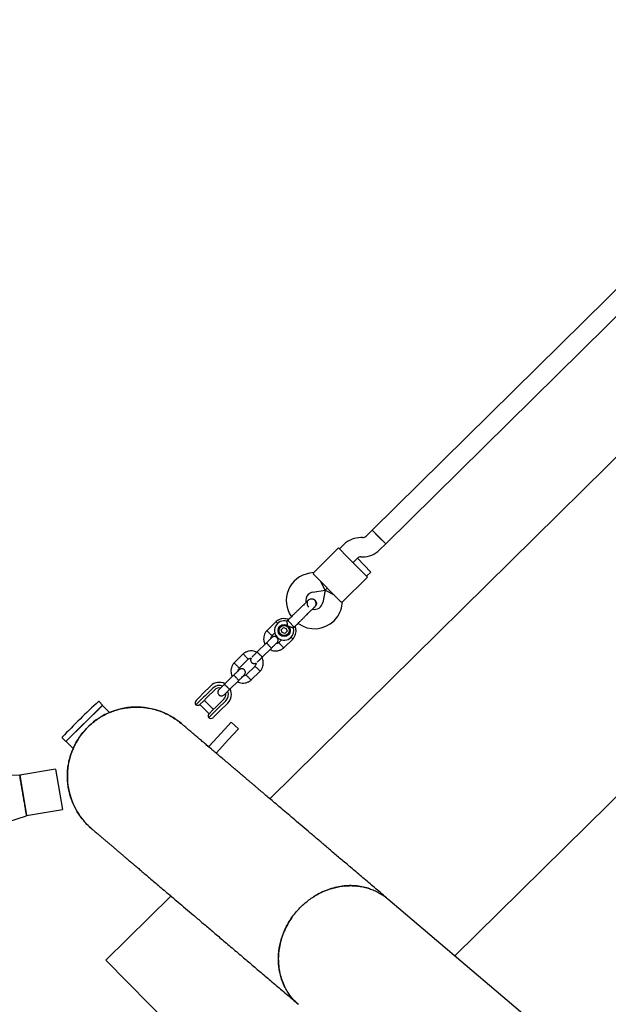
# Model space of a CAD drawing. Units: millimetres. Extents: x -1209 to 21000, y 0 to 11563.
# Drawn here: x 7026 to 7513, y 2659 to 3474 of the extents above; entities that cross this region are included whole.
import ezdxf

# ---------------------------------------------------------------- set-up
doc = ezdxf.new("R2010")
doc.units = ezdxf.units.MM

# ---------------------------------------------------------------- blocks, each defined once
blk = doc.blocks.new('9403 - DWG')
at = {"color": 7, "linetype": 'Continuous', "lineweight": 25}
for p, q in [((20446.24, 37395.84), (19797.64, 36747.25)), ((20189.77, 37278.89), (19880.77, 36969.88)), ((19892.08, 36958.57), (20201.09, 37267.57)), ((19951.44, 36618.2), (20584.9, 37251.66)), ((19880.77, 36969.88), (19875.8, 36964.91)), ((19880.77, 36969.88), (19886.42, 36964.23)), ((19880.77, 36969.88), (19892.08, 36958.57)), ((19872.97, 36963.74), (19871.59, 36963.74)), ((19886.42, 36964.23), (19892.08, 36958.57)), ((19887.11, 36953.6), (19892.08, 36958.57)), ((19853.19, 36955.03), (19832.73, 36934.57)), ((19853.19, 36955.03), (19860.97, 36947.26)), ((19857.45, 36957.88), (19853.9, 36954.33)), ((19860.97, 36947.26), (19869.45, 36938.77)), ((19865.21, 36943.01), (19868.77, 36946.57)), ((19868.75, 36946.55), (19865.21, 36943.01)), ((19868.75, 36946.55), (19874.4, 36940.89)), ((19871.59, 36947.74), (19872.97, 36947.74)), ((19832.74, 36934.59), (19829.26, 36933.98)), ((19869.45, 36938.77), (19877.23, 36930.99)), ((19874.4, 36940.89), (19880.06, 36935.23)), ((19876.52, 36931.7), (19880.06, 36935.23)), ((19839.75, 36926.04), (19832.69, 36933.11)), ((19842.21, 36920.02), (19838.34, 36927.46)), ((19848.24, 36917.56), (19839.75, 36926.04)), ((19856.77, 36910.53), (19877.23, 36930.99)), ((19832.04, 36918.22), (19842.21, 36920.02)), ((19842.21, 36920.02), (19840.42, 36909.84)), ((19842.21, 36920.02), (19844, 36921.8)), ((19844, 36921.8), (19842.21, 36920.02)), ((19842.21, 36920.02), (19849.65, 36916.14)), ((19855.31, 36910.49), (19848.24, 36917.56)), ((19828.52, 36911.79), (19828.53, 36911.8)), ((19828.52, 36911.79), (19828.53, 36911.8)), ((19856.18, 36907.07), (19856.79, 36910.54)), ((19833.17, 36905.75), (19833.98, 36906.33)), ((19834, 36906.34), (19833.99, 36906.33)), ((19834, 36906.34), (19833.99, 36906.33)), ((19801.88, 36893.81), (19794.2, 36886.14)), ((19811.56, 36894.83), (19810.84, 36894.11)), ((19812.37, 36894.03), (19811.56, 36894.83)), ((19817.03, 36889.37), (19812.37, 36894.03)), ((19806.23, 36887.08), (19807.99, 36888.85)), ((19806.88, 36884.68), (19806.23, 36887.08)), ((19807.99, 36888.85), (19810.4, 36888.21)), ((19809.29, 36884.04), (19811.05, 36885.8)), ((19810.4, 36888.21), (19811.05, 36885.8)), ((19816.33, 36888.66), (19817.03, 36889.37)), ((19798.58, 36882.03), (19801.04, 36884.5)), ((19806.6, 36878.75), (19804.3, 36876.45)), ((19809.29, 36884.04), (19806.88, 36884.68)), ((19808.33, 36872.01), (19816.01, 36879.68)), ((19793.97, 36876.01), (19786.49, 36868.53)), ((19790.73, 36864.29), (19798.21, 36871.77)), ((19775.01, 36866.94), (19767.33, 36859.27)), ((19771.71, 36855.16), (19779.04, 36862.49)), ((19784.76, 36856.92), (19777.43, 36849.58)), ((19781.46, 36845.14), (19789.14, 36852.81)), ((19767.1, 36849.14), (19759.62, 36841.66)), ((19763.86, 36837.42), (19771.34, 36844.9)), ((19741.88, 36833.83), (19748.32, 36840.27)), ((19750.09, 36838.5), (19743.65, 36832.06)), ((19751.58, 36837.02), (19745.14, 36830.58)), ((19736.16, 36828.11), (19739.25, 36831.19)), ((19742.33, 36830.74), (19736.16, 36824.57)), ((19739.25, 36831.19), (19741.88, 36833.83)), ((19742.52, 36827.96), (19739.39, 36824.83)), ((19743.65, 36832.06), (19742.33, 36830.74)), ((19745.14, 36830.58), (19742.52, 36827.96)), ((19750.59, 36820.75), (19742.95, 36828.39)), ((19752.77, 36822.94), (19759.21, 36829.38)), ((19754.26, 36821.45), (19760.7, 36827.9)), ((19628.82, 36793.53), (19659.02, 36823.72)), ((19629.32, 36793.95), (19658.59, 36823.23)), ((19655.8, 36820.44), (19655.76, 36820.47)), ((19659.02, 36823.72), (19656.04, 36826.7)), ((19664.83, 36817.69), (19659.3, 36823.23)), ((19739.42, 36824.86), (19747.05, 36817.22)), ((19746.77, 36813.97), (19752.94, 36820.14)), ((19747.03, 36817.2), (19750.15, 36820.32)), ((19750.15, 36820.32), (19752.77, 36822.94)), ((19752.94, 36820.14), (19754.26, 36821.45)), ((19756.03, 36819.69), (19753.39, 36817.05)), ((19762.47, 36826.13), (19756.03, 36819.69)), ((19753.39, 36817.05), (19750.3, 36813.97)), ((19765.42, 36810.3), (19757.11, 36801.07)), ((19771.36, 36804.95), (19763.05, 36795.72)), ((19771.36, 36804.95), (19765.42, 36810.3)), ((19625.84, 36796.51), (19628.82, 36793.53)), ((19632.08, 36796.78), (19632.11, 36796.75)), ((19757.11, 36801.07), (19747.41, 36790.29)), ((19763.05, 36795.72), (19753.35, 36784.94)), ((19629.32, 36793.25), (19634.85, 36787.71)), ((19745.82, 36790.66), (19746.95, 36789.73)), ((19746.91, 36789.75), (19745.82, 36790.66)), ((19746.9, 36789.74), (19747.04, 36789.89)), ((19747.07, 36789.92), (19747.04, 36789.89)), ((19747.07, 36789.92), (19747.41, 36790.29)), ((19747.3, 36789.42), (19747.15, 36789.54)), ((19749.21, 36787.83), (19747.3, 36789.42)), ((19753.35, 36784.94), (19753.01, 36784.57)), ((19592.13, 36765.49), (17574.64, 36713.75)), ((19620.43, 36770.48), (19590.89, 36765.27)), ((19590.89, 36765.27), (19596.74, 36732.08)), ((19620.43, 36770.48), (19626.29, 36737.29)), ((17681.72, 36089.99), (19596.78, 36731.9)), ((19596.74, 36732.08), (19626.29, 36737.29)), ((19716.51, 36666.12), (19663.08, 36612.69)), ((20073.93, 36515.42), (19895.87, 36664.83)), ((19663.08, 36612.69), (19804.5, 36471.27))]:
    blk.add_line(p, q, dxfattribs=at)
for radius in [5, 4.14]:
    blk.add_circle((19808.64, 36886.44), radius, dxfattribs=at)
for centre, radius, start, end in [((19871.59, 36943.74), 20, 90, 135), ((19872.97, 36967.74), 4, 270, 315), ((19872.97, 36967.74), 20, 270, 315), ((19871.59, 36943.74), 4, 90, 135), ((19833.26, 36911.33), 23, 100, 215.73916), ((19833.26, 36911.33), 7, 100, 135), ((19833.26, 36911.33), 7, 135, 192.88911), ((19833.53, 36911.06), 7, 257.29088, 350), ((19838.33, 36916.13), 13.98, 223.44285, 226.55715), ((19833.53, 36911.06), 23, 315, 350), ((19808.64, 36886.44), 8, 73.72242, 315), ((19833.53, 36911.06), 23, 234.23836, 315), ((19808.64, 36886.44), 8, 315, 16.14508), ((19755.4, 36833.2), 10, 62.72378, 135), ((19755.4, 36833.2), 7.5, 68.64603, 135), ((19755.4, 36833.2), 5.4, 79.53846, 135), ((19755.4, 36833.2), 10, 315, 27.53272), ((19737.93, 36826.34), 2.5, 135, 225), ((19755.4, 36833.2), 5.4, 315, 10.51273), ((19755.4, 36833.2), 7.5, 315, 21.16426), ((19962.88, 36489.67), 456.07, 132.35283, 137.64717), ((19687.37, 36765.18), 57.15, 49.86419, 140), ((19655.83, 36826.49), 0.3, 45, 132.35283), ((19658.95, 36822.88), 0.5, 45, 135), ((19737.62, 36826.6), 2.5, 234.2069, 315), ((19748.8, 36815.43), 2.5, 135, 215.7931), ((19748.54, 36815.73), 2.5, 225, 315), ((19626.06, 36796.72), 0.3, 137.64717, 225), ((19687.37, 36765.18), 57.15, 140, 230.13795), ((19629.67, 36793.6), 0.5, 135, 225)]:
    blk.add_arc(centre, radius, start, end, dxfattribs=at)
for points, knots in [([(19832.69, 36933.11), (19832.71, 36933.57), (19832.76, 36934.43), (19832.75, 36934.51), (19832.75, 36934.55)], [0, 0, 0, 0, 0.532321, 1, 1, 1, 1]), ([(19827.99, 36911.26), (19827.79, 36911.06), (19827.39, 36910.66), (19826.53, 36909.8), (19825.52, 36908.79), (19824.1, 36907.37), (19822.26, 36905.53), (19820.75, 36904.01), (19820.05, 36903.32)], [0, 0, 0, 0, 0.144924, 0.287668, 0.42595, 0.557867, 0.796833, 1, 1, 1, 1]), ([(19828.56, 36911.76), (19828.45, 36911.66), (19828, 36911.29), (19827.56, 36910.34), (19827.32, 36909.05), (19827.57, 36907.76), (19828.11, 36906.69), (19828.69, 36906.24), (19828.92, 36906.06)], [0, 0, 0, 0, 0.065884, 0.26568, 0.465458, 0.665251, 0.865104, 1, 1, 1, 1]), ([(19833.45, 36905.79), (19833.69, 36906.06), (19834.17, 36906.59), (19834.74, 36907.76), (19834.98, 36909.1), (19834.75, 36910.24), (19834.44, 36910.88), (19834.08, 36911.4), (19833.37, 36912.06), (19832.29, 36912.52), (19831.1, 36912.64), (19830.02, 36912.49), (19828.91, 36912.05), (19828.3, 36911.52), (19827.99, 36911.26)], [0, 0, 0, 0, 0.084184, 0.164282, 0.301314, 0.399313, 0.433621, 0.463138, 0.540845, 0.657973, 0.733104, 0.817364, 0.907689, 1, 1, 1, 1]), ([(19828.53, 36911.79), (19828.54, 36911.8), (19828.81, 36912.17), (19829.62, 36912.62), (19830.87, 36913), (19832.19, 36912.9), (19833.27, 36912.45), (19833.8, 36911.98), (19834, 36911.8)], [0, 0, 0, 0, 0.009857, 0.223846, 0.437861, 0.651912, 0.865993, 1, 1, 1, 1]), ([(19834, 36911.8), (19834.28, 36911.47), (19834.83, 36910.79), (19835.18, 36909.5), (19835.1, 36908.19), (19834.68, 36907.08), (19834.16, 36906.56), (19833.95, 36906.36)], [0, 0, 0, 0, 0.214138, 0.428276, 0.642405, 0.856509, 1, 1, 1, 1]), ([(19855.31, 36910.49), (19855.76, 36910.52), (19856.62, 36910.57), (19856.71, 36910.56), (19856.75, 36910.55)], [0, 0, 0, 0, 0.532321, 1, 1, 1, 1]), ([(19825.52, 36897.85), (19826.21, 36898.55), (19827.72, 36900.06), (19829.56, 36901.9), (19830.99, 36903.33), (19831.99, 36904.33), (19832.86, 36905.2), (19833.25, 36905.59), (19833.45, 36905.79)], [0, 0, 0, 0, 0.203167, 0.442133, 0.57405, 0.712332, 0.855076, 1, 1, 1, 1]), ([(19812.21, 36895.48), (19811.92, 36895.61), (19810.96, 36896.04), (19809.08, 36896.32), (19806.6, 36896.21), (19804.63, 36895.57), (19803.27, 36894.84), (19802.47, 36894.3), (19801.98, 36893.89), (19801.73, 36893.68)], [0, 0, 0, 0, 0.0840833, 0.2820432, 0.5014792, 0.7423589, 0.8276705, 0.9153822, 1, 1, 1, 1]), ([(19803.27, 36892.21), (19803.24, 36892.25), (19802.98, 36892.53), (19802.55, 36892.98), (19802.09, 36893.48), (19801.89, 36893.71), (19801.83, 36893.77), (19801.83, 36893.76), (19801.84, 36893.76)], [0, 0, 0, 0, 0.039826, 0.305282, 0.570704, 0.836077, 0.96731, 1, 1, 1, 1]), ([(19811.56, 36889.37), (19811.56, 36889.37), (19811.56, 36889.58), (19811.55, 36890.3), (19811.41, 36891.53), (19811.24, 36892.48), (19811.09, 36893.19), (19810.97, 36893.7), (19810.87, 36894.1), (19810.87, 36894.09), (19810.87, 36894.08)], [0, 0, 0, 0, 0.001812, 0.089987, 0.316477, 0.544171, 0.565459, 0.735059, 0.898313, 1, 1, 1, 1]), ([(19794.33, 36886.27), (19794.08, 36885.98), (19793.57, 36885.37), (19792.75, 36884.05), (19792.05, 36882.31), (19791.71, 36880.27), (19791.76, 36878.44), (19792.08, 36876.87), (19792.48, 36875.73), (19792.79, 36875.13), (19792.9, 36874.94)], [0, 0, 0, 0, 0.094528, 0.195688, 0.383516, 0.552509, 0.702645, 0.833905, 0.946271, 1, 1, 1, 1]), ([(19796.45, 36884.14), (19796.44, 36884.15), (19796.18, 36884.39), (19795.68, 36884.86), (19795.03, 36885.46), (19794.53, 36885.92), (19794.31, 36886.13), (19794.25, 36886.19), (19794.25, 36886.18), (19794.26, 36886.18)], [0, 0, 0, 0, 0.008575, 0.223298, 0.438019, 0.652713, 0.867367, 0.973519, 1, 1, 1, 1]), ([(19816.33, 36888.66), (19816.29, 36888.67), (19816.21, 36888.69), (19815.62, 36888.84), (19814.72, 36889.04), (19813.49, 36889.25), (19812.38, 36889.36), (19811.71, 36889.37), (19811.57, 36889.37), (19811.56, 36889.37)], [0, 0, 0, 0, 0.168486, 0.336692, 0.512059, 0.70868, 0.937333, 0.998188, 1, 1, 1, 1]), ([(19815.88, 36879.54), (19816.13, 36879.84), (19816.64, 36880.44), (19817.46, 36881.77), (19818.16, 36883.5), (19818.5, 36885.54), (19818.44, 36887.37), (19818.16, 36888.86), (19817.84, 36889.7), (19817.7, 36890.04)], [0, 0, 0, 0, 0.102295, 0.211765, 0.415025, 0.597902, 0.760373, 0.902416, 1, 1, 1, 1]), ([(19798.55, 36880.59), (19798.49, 36880.53), (19798.36, 36880.41), (19797.3, 36879.35), (19795.75, 36877.8), (19794.49, 36876.54), (19793.87, 36875.91)], [0, 0, 0, 0, 0.2436483, 0.4957527, 0.747857, 1, 1, 1, 1]), ([(19796.45, 36884.14), (19796.46, 36884.13), (19796.71, 36883.89), (19797.22, 36883.43), (19797.87, 36882.82), (19798.37, 36882.36), (19798.59, 36882.16), (19798.66, 36882.1), (19798.65, 36882.11), (19798.64, 36882.11)], [0, 0, 0, 0, 0.008578, 0.223386, 0.438195, 0.652991, 0.867739, 0.973924, 1, 1, 1, 1]), ([(19797.78, 36879.83), (19797.8, 36880.03), (19797.83, 36880.59), (19798.12, 36881.39), (19798.52, 36881.87), (19798.68, 36882.08)], [0, 0, 0, 0, 0.241277, 0.678734, 1, 1, 1, 1]), ([(19802.8, 36876.36), (19803.01, 36876.61), (19803.39, 36877.07), (19803.65, 36877.88), (19803.7, 36878.58), (19803.6, 36879.27), (19803.37, 36879.86), (19803.02, 36880.38), (19802.57, 36880.85), (19801.97, 36881.23), (19801.23, 36881.46), (19800.41, 36881.51), (19799.43, 36881.3), (19798.86, 36880.85), (19798.56, 36880.6)], [0, 0, 0, 0, 0.101895, 0.190609, 0.264804, 0.325235, 0.411571, 0.465521, 0.524723, 0.618755, 0.686668, 0.772356, 0.877462, 1, 1, 1, 1]), ([(19814.46, 36881.03), (19814.48, 36881.01), (19814.74, 36880.77), (19815.18, 36880.36), (19815.68, 36879.89), (19815.9, 36879.69), (19815.97, 36879.63), (19815.96, 36879.64), (19815.96, 36879.64)], [0, 0, 0, 0, 0.022194, 0.292524, 0.562821, 0.833067, 0.96671, 1, 1, 1, 1]), ([(19786.21, 36868.25), (19785.64, 36868.51), (19784.39, 36869.09), (19782.21, 36869.46), (19779.73, 36869.34), (19777.76, 36868.7), (19776.4, 36867.97), (19775.6, 36867.43), (19775.11, 36867.02), (19774.86, 36866.81)], [0, 0, 0, 0, 0.154701, 0.337398, 0.539915, 0.762223, 0.840957, 0.921906, 1, 1, 1, 1]), ([(19786.77, 36868.82), (19786.14, 36868.19), (19784.88, 36866.92), (19783.33, 36865.37), (19782.4, 36864.45), (19782.27, 36864.32), (19782.25, 36864.29)], [0, 0, 0, 0, 0.309327, 0.618477, 0.927626, 1, 1, 1, 1]), ([(19790.79, 36864.35), (19790.79, 36864.35), (19790.78, 36864.34), (19790.67, 36864.41), (19790.28, 36864.75), (19789.72, 36865.28), (19789.15, 36865.83), (19788.67, 36866.3), (19788.32, 36866.66), (19787.86, 36867.12), (19787.33, 36867.67), (19786.84, 36868.2), (19786.58, 36868.5), (19786.54, 36868.58), (19786.54, 36868.59), (19786.54, 36868.59)], [0, 0, 0, 0, 0.004286, 0.111621, 0.218955, 0.326276, 0.433577, 0.48664, 0.539698, 0.592756, 0.700028, 0.807313, 0.914638, 0.995714, 1, 1, 1, 1]), ([(19798.21, 36871.77), (19798.21, 36871.77), (19798.22, 36871.78), (19798.15, 36871.89), (19797.81, 36872.27), (19797.28, 36872.84), (19796.73, 36873.41), (19796.26, 36873.88), (19795.9, 36874.24), (19795.44, 36874.7), (19794.88, 36875.23), (19794.36, 36875.72), (19794.05, 36875.98), (19793.98, 36876.02), (19793.97, 36876.01), (19793.97, 36876.01)], [0, 0, 0, 0, 0.004287, 0.111621, 0.218955, 0.326276, 0.433577, 0.48664, 0.539698, 0.592756, 0.700028, 0.807313, 0.914638, 0.995713, 1, 1, 1, 1]), ([(19797.13, 36870.7), (19797.71, 36870.43), (19798.95, 36869.86), (19801.13, 36869.49), (19803.61, 36869.61), (19805.58, 36870.24), (19806.94, 36870.98), (19807.74, 36871.51), (19808.24, 36871.93), (19808.48, 36872.14)], [0, 0, 0, 0, 0.154699, 0.337396, 0.539914, 0.762222, 0.840956, 0.921905, 1, 1, 1, 1]), ([(19798.11, 36871.67), (19798.74, 36872.3), (19799.99, 36873.55), (19801.54, 36875.1), (19802.61, 36876.17), (19802.73, 36876.29), (19802.79, 36876.35)], [0, 0, 0, 0, 0.252143, 0.504247, 0.756352, 1, 1, 1, 1]), ([(19804.42, 36876.56), (19804.13, 36876.34), (19803.6, 36875.95), (19802.78, 36875.62), (19802.27, 36875.63), (19802.07, 36875.63)], [0, 0, 0, 0, 0.413971, 0.768586, 1, 1, 1, 1]), ([(19806.34, 36874.25), (19806.33, 36874.26), (19806.31, 36874.28), (19806.27, 36874.33), (19806.12, 36874.48), (19805.76, 36874.87), (19805.23, 36875.44), (19804.71, 36876.01), (19804.39, 36876.36), (19804.28, 36876.47), (19804.3, 36876.45), (19804.3, 36876.45)], [0, 0, 0, 0, 0.008575, 0.015065, 0.041031, 0.145218, 0.355772, 0.570496, 0.785185, 0.999813, 1, 1, 1, 1]), ([(19806.34, 36874.25), (19806.35, 36874.24), (19806.36, 36874.22), (19806.41, 36874.18), (19806.55, 36874.02), (19806.91, 36873.63), (19807.44, 36873.06), (19807.96, 36872.5), (19808.29, 36872.15), (19808.4, 36872.03), (19808.38, 36872.05), (19808.38, 36872.05)], [0, 0, 0, 0, 0.008574, 0.015064, 0.041026, 0.1452, 0.355729, 0.570407, 0.785048, 0.999648, 1, 1, 1, 1]), ([(19777, 36864.7), (19776.99, 36864.71), (19776.76, 36864.96), (19776.29, 36865.47), (19775.68, 36866.12), (19775.22, 36866.61), (19775.02, 36866.84), (19774.96, 36866.9), (19774.96, 36866.89), (19774.97, 36866.89)], [0, 0, 0, 0, 0.008575, 0.223306, 0.438036, 0.652739, 0.867401, 0.973557, 1, 1, 1, 1]), ([(19777, 36864.7), (19777.01, 36864.69), (19777.25, 36864.43), (19777.72, 36863.92), (19778.32, 36863.27), (19778.78, 36862.77), (19778.99, 36862.55), (19779.05, 36862.49), (19779.04, 36862.5), (19779.04, 36862.5)], [0, 0, 0, 0, 0.008575, 0.223309, 0.438042, 0.652763, 0.867436, 0.973585, 1, 1, 1, 1]), ([(19778.92, 36862.39), (19779.21, 36862.6), (19779.74, 36863), (19780.62, 36863.34), (19781.2, 36863.33), (19781.46, 36863.32)], [0, 0, 0, 0, 0.384859, 0.714535, 1, 1, 1, 1]), ([(19781.46, 36863.32), (19781.44, 36863.29), (19781.25, 36863.03), (19781.11, 36862.48), (19781.05, 36861.78), (19781.15, 36861.09), (19781.38, 36860.5), (19781.73, 36859.98), (19782.19, 36859.51), (19782.78, 36859.13), (19783.53, 36858.9), (19784.34, 36858.85), (19785.09, 36858.98), (19785.47, 36859.26), (19785.58, 36859.34)], [0, 0, 0, 0, 0.015523, 0.122186, 0.21139, 0.284047, 0.387849, 0.452713, 0.523892, 0.636947, 0.718599, 0.821622, 0.947992, 1, 1, 1, 1]), ([(19786.49, 36860.05), (19786.51, 36860.07), (19786.65, 36860.21), (19787.57, 36861.13), (19789.12, 36862.68), (19790.38, 36863.94), (19791.02, 36864.58)], [0, 0, 0, 0, 0.072374, 0.381523, 0.690672, 1, 1, 1, 1]), ([(19789.01, 36852.67), (19789.26, 36852.97), (19789.77, 36853.57), (19790.59, 36854.9), (19791.29, 36856.63), (19791.63, 36858.67), (19791.58, 36860.51), (19791.26, 36862.07), (19790.86, 36863.22), (19790.55, 36863.81), (19790.44, 36864)], [0, 0, 0, 0, 0.094529, 0.195688, 0.383516, 0.55251, 0.702646, 0.833906, 0.946272, 1, 1, 1, 1]), ([(19767.46, 36859.4), (19767.21, 36859.11), (19766.7, 36858.5), (19765.88, 36857.18), (19765.18, 36855.44), (19764.84, 36853.4), (19764.89, 36851.57), (19765.21, 36850), (19765.61, 36848.86), (19765.92, 36848.26), (19766.03, 36848.07)], [0, 0, 0, 0, 0.094528, 0.195688, 0.383516, 0.552509, 0.702645, 0.833905, 0.946271, 1, 1, 1, 1]), ([(19771.68, 36853.72), (19771.62, 36853.66), (19771.49, 36853.54), (19770.43, 36852.48), (19768.88, 36850.93), (19767.62, 36849.67), (19767, 36849.04)], [0, 0, 0, 0, 0.2436483, 0.4957527, 0.747857, 1, 1, 1, 1]), ([(19769.58, 36857.27), (19769.57, 36857.28), (19769.31, 36857.52), (19768.81, 36857.99), (19768.16, 36858.59), (19767.66, 36859.05), (19767.44, 36859.26), (19767.38, 36859.32), (19767.38, 36859.31), (19767.39, 36859.31)], [0, 0, 0, 0, 0.008575, 0.223298, 0.438019, 0.652713, 0.867367, 0.973519, 1, 1, 1, 1]), ([(19769.58, 36857.27), (19769.59, 36857.26), (19769.84, 36857.02), (19770.35, 36856.56), (19771, 36855.95), (19771.5, 36855.49), (19771.72, 36855.29), (19771.79, 36855.23), (19771.78, 36855.24), (19771.77, 36855.24)], [0, 0, 0, 0, 0.008578, 0.223386, 0.438195, 0.652991, 0.867739, 0.973924, 1, 1, 1, 1]), ([(19770.91, 36852.96), (19770.92, 36853.16), (19770.96, 36853.72), (19771.25, 36854.52), (19771.65, 36855), (19771.81, 36855.21)], [0, 0, 0, 0, 0.241277, 0.678734, 1, 1, 1, 1]), ([(19775.93, 36849.49), (19776.14, 36849.74), (19776.52, 36850.2), (19776.78, 36851.01), (19776.83, 36851.71), (19776.73, 36852.4), (19776.5, 36852.99), (19776.15, 36853.51), (19775.7, 36853.98), (19775.1, 36854.36), (19774.36, 36854.59), (19773.54, 36854.64), (19772.56, 36854.43), (19771.99, 36853.98), (19771.69, 36853.73)], [0, 0, 0, 0, 0.101895, 0.190609, 0.264804, 0.325235, 0.411571, 0.465521, 0.524723, 0.618755, 0.686668, 0.772356, 0.877462, 1, 1, 1, 1]), ([(19785.58, 36859.34), (19785.56, 36859.07), (19785.53, 36858.43), (19785.22, 36857.56), (19784.83, 36857.07), (19784.66, 36856.87)], [0, 0, 0, 0, 0.304196, 0.705375, 1, 1, 1, 1]), ([(19786.89, 36854.81), (19786.88, 36854.81), (19786.63, 36855.05), (19786.12, 36855.52), (19785.47, 36856.13), (19784.97, 36856.58), (19784.75, 36856.79), (19784.69, 36856.85), (19784.69, 36856.84), (19784.7, 36856.84)], [0, 0, 0, 0, 0.008575, 0.223309, 0.438042, 0.652763, 0.867436, 0.973585, 1, 1, 1, 1]), ([(19786.89, 36854.81), (19786.9, 36854.8), (19787.16, 36854.56), (19787.66, 36854.09), (19788.31, 36853.48), (19788.81, 36853.02), (19789.03, 36852.82), (19789.1, 36852.76), (19789.09, 36852.77), (19789.09, 36852.77)], [0, 0, 0, 0, 0.008575, 0.223306, 0.438036, 0.652739, 0.867401, 0.973557, 1, 1, 1, 1]), ([(19771.34, 36844.9), (19771.34, 36844.9), (19771.35, 36844.91), (19771.28, 36845.02), (19770.94, 36845.4), (19770.41, 36845.97), (19769.86, 36846.54), (19769.39, 36847.01), (19769.03, 36847.37), (19768.57, 36847.83), (19768.01, 36848.36), (19767.49, 36848.85), (19767.18, 36849.11), (19767.11, 36849.15), (19767.1, 36849.14), (19767.1, 36849.14)], [0, 0, 0, 0, 0.004287, 0.111621, 0.218955, 0.326276, 0.433577, 0.48664, 0.539698, 0.592756, 0.700028, 0.807313, 0.914638, 0.995713, 1, 1, 1, 1]), ([(19770.26, 36843.83), (19770.84, 36843.56), (19772.08, 36842.99), (19774.26, 36842.62), (19776.74, 36842.74), (19778.71, 36843.37), (19780.07, 36844.11), (19780.87, 36844.64), (19781.37, 36845.06), (19781.61, 36845.27)], [0, 0, 0, 0, 0.154699, 0.337396, 0.539914, 0.762222, 0.840956, 0.921905, 1, 1, 1, 1]), ([(19771.24, 36844.8), (19771.87, 36845.43), (19773.12, 36846.68), (19774.67, 36848.23), (19775.73, 36849.3), (19775.86, 36849.42), (19775.92, 36849.48)], [0, 0, 0, 0, 0.252143, 0.504247, 0.756352, 1, 1, 1, 1]), ([(19777.55, 36849.69), (19777.26, 36849.47), (19776.73, 36849.08), (19775.91, 36848.75), (19775.4, 36848.76), (19775.2, 36848.76)], [0, 0, 0, 0, 0.413971, 0.768586, 1, 1, 1, 1]), ([(19779.47, 36847.38), (19779.46, 36847.39), (19779.44, 36847.41), (19779.4, 36847.46), (19779.25, 36847.61), (19778.89, 36848), (19778.36, 36848.57), (19777.84, 36849.14), (19777.52, 36849.49), (19777.41, 36849.6), (19777.43, 36849.58), (19777.43, 36849.58)], [0, 0, 0, 0, 0.008575, 0.015065, 0.041031, 0.145218, 0.355772, 0.570496, 0.785185, 0.999813, 1, 1, 1, 1]), ([(19779.47, 36847.38), (19779.48, 36847.37), (19779.49, 36847.35), (19779.54, 36847.31), (19779.68, 36847.15), (19780.04, 36846.76), (19780.57, 36846.19), (19781.09, 36845.63), (19781.42, 36845.28), (19781.53, 36845.16), (19781.51, 36845.18), (19781.51, 36845.18)], [0, 0, 0, 0, 0.008574, 0.015064, 0.041026, 0.1452, 0.355729, 0.570407, 0.785048, 0.999648, 1, 1, 1, 1]), ([(19755.08, 36837.13), (19754.88, 36836.88), (19754.49, 36836.42), (19754.23, 36835.61), (19754.18, 36834.91), (19754.28, 36834.22), (19754.51, 36833.63), (19754.86, 36833.11), (19755.32, 36832.64), (19755.91, 36832.26), (19756.66, 36832.03), (19757.47, 36831.98), (19758.46, 36832.19), (19759.02, 36832.64), (19759.33, 36832.89)], [0, 0, 0, 0, 0.101895, 0.190609, 0.264804, 0.325235, 0.411571, 0.465521, 0.524723, 0.618755, 0.686668, 0.772356, 0.877462, 1, 1, 1, 1]), ([(19759.9, 36841.95), (19759.27, 36841.32), (19758.01, 36840.06), (19756.43, 36838.48), (19755.32, 36837.37), (19755.16, 36837.21), (19755.08, 36837.13)], [0, 0, 0, 0, 0.250108, 0.500072, 0.750036, 1, 1, 1, 1]), ([(19759.33, 36832.89), (19759.4, 36832.96), (19759.56, 36833.12), (19760.67, 36834.23), (19762.25, 36835.81), (19763.52, 36837.08), (19764.15, 36837.71)], [0, 0, 0, 0, 0.249964, 0.499928, 0.749892, 1, 1, 1, 1]), ([(19763.92, 36837.48), (19763.92, 36837.48), (19763.91, 36837.47), (19763.8, 36837.54), (19763.41, 36837.88), (19762.85, 36838.41), (19762.28, 36838.96), (19761.8, 36839.43), (19761.45, 36839.79), (19760.99, 36840.25), (19760.46, 36840.8), (19759.97, 36841.33), (19759.71, 36841.63), (19759.67, 36841.71), (19759.67, 36841.72), (19759.67, 36841.72)], [0, 0, 0, 0, 0.004286, 0.111621, 0.218955, 0.326276, 0.433577, 0.48664, 0.539698, 0.592756, 0.700028, 0.807313, 0.914638, 0.995714, 1, 1, 1, 1]), ([(19643.59, 36801.91), (19644.93, 36803.4), (19647.61, 36806.41), (19651.87, 36810.06), (19656.09, 36813.08), (19660.22, 36815.54), (19664.58, 36817.66), (19669.1, 36819.39), (19673.71, 36820.73), (19678.41, 36821.69), (19683.23, 36822.24), (19688.07, 36822.39), (19692.87, 36822.12), (19697.64, 36821.46), (19702.38, 36820.39), (19707, 36818.92), (19711.44, 36817.07), (19715.72, 36814.88), (19719.81, 36812.27), (19722.62, 36810.27), (19723.96, 36809.06), (19724.09, 36808.94)], [0, 0, 0, 0, 0.066832, 0.134416, 0.187321, 0.240226, 0.294675, 0.349124, 0.402031, 0.454937, 0.509377, 0.563818, 0.616847, 0.669876, 0.724448, 0.779019, 0.832022, 0.885025, 0.939563, 0.994099, 1, 1, 1, 1]), ([(19746.96, 36789.78), (19746.74, 36789.96), (19745.37, 36791.11), (19743.03, 36793.07), (19739.95, 36795.66), (19737.04, 36798.1), (19734.32, 36800.38), (19731.83, 36802.47), (19729.6, 36804.34), (19727.81, 36805.84), (19726.43, 36807), (19725.41, 36807.86), (19724.69, 36808.47), (19724.27, 36808.82), (19724.16, 36808.91), (19724.11, 36808.95)], [0, 0, 0, 0, 0.014248, 0.087907, 0.164903, 0.245242, 0.328921, 0.41592, 0.50621, 0.599769, 0.675621, 0.753608, 0.833812, 0.916149, 1, 1, 1, 1]), ([(19650.67, 36721.43), (19649.92, 36722.06), (19647.92, 36723.72), (19644.98, 36726.77), (19641.87, 36730.48), (19639.13, 36734.42), (19636.72, 36738.56), (19634.65, 36742.94), (19632.96, 36747.48), (19631.67, 36752.11), (19630.77, 36756.83), (19630.26, 36761.65), (19630.17, 36766.5), (19630.49, 36771.29), (19631.2, 36776.03), (19632.31, 36780.74), (19633.83, 36785.34), (19635.71, 36789.76), (19637.95, 36794), (19640.55, 36798.09), (19642.58, 36800.64), (19643.59, 36801.91)], [0, 0, 0, 0, 0.032558, 0.086958, 0.141358, 0.194228, 0.247097, 0.301507, 0.355917, 0.408867, 0.461816, 0.516309, 0.570802, 0.623691, 0.676579, 0.730995, 0.78541, 0.838295, 0.89118, 0.945591, 1, 1, 1, 1]), ([(19895.87, 36664.83), (19892.49, 36667.67), (19885.82, 36673.26), (19876.2, 36681.33), (19867.18, 36688.9), (19858.75, 36695.97), (19850.88, 36702.58), (19843.52, 36708.75), (19836.42, 36714.71), (19829.6, 36720.43), (19823.08, 36725.91), (19817.06, 36730.96), (19811.51, 36735.61), (19806.42, 36739.89), (19801.75, 36743.8), (19797.48, 36747.38), (19793.6, 36750.65), (19790.07, 36753.61), (19787.08, 36756.11), (19784.57, 36758.22), (19782.46, 36759.99), (19780.43, 36761.7), (19778.37, 36763.42), (19775.95, 36765.46), (19773.13, 36767.82), (19769.93, 36770.5), (19766.6, 36773.3), (19763.17, 36776.17), (19759.68, 36779.11), (19756.21, 36782.02), (19752.82, 36784.86), (19750.49, 36786.81), (19749.35, 36787.77), (19749.24, 36787.87)], [0, 0, 0, 0, 0.049148, 0.097017, 0.143243, 0.187783, 0.230682, 0.271979, 0.3117, 0.35357, 0.393522, 0.431547, 0.467637, 0.501793, 0.534014, 0.564302, 0.592659, 0.619085, 0.64358, 0.661472, 0.678172, 0.694077, 0.710965, 0.729052, 0.755368, 0.783868, 0.814553, 0.847422, 0.882475, 0.919711, 0.95682, 0.995869, 1, 1, 1, 1]), ([(19596.77, 36731.94), (19596.77, 36731.93), (19596.78, 36731.85), (19596.72, 36732.19), (19596.59, 36732.95), (19596.37, 36734.19), (19596.08, 36735.81), (19595.73, 36737.8), (19595.33, 36740.09), (19594.88, 36742.64), (19594.4, 36745.36), (19593.9, 36748.19), (19593.4, 36751.04), (19592.91, 36753.83), (19592.44, 36756.49), (19592.01, 36758.91), (19591.64, 36761.04), (19591.33, 36762.8), (19591.09, 36764.16), (19590.93, 36765.04), (19590.86, 36765.46), (19590.86, 36765.41), (19590.87, 36765.4)], [0, 0, 0, 0, 0.013512, 0.0661778, 0.1188443, 0.1714859, 0.2241298, 0.2770861, 0.3300451, 0.3835449, 0.4370467, 0.4910905, 0.5451347, 0.5994902, 0.6538443, 0.7081381, 0.7624292, 0.8163091, 0.8701862, 0.9234826, 0.9767772, 1, 1, 1, 1]), ([(19650.64, 36721.4), (19650.69, 36721.35), (19650.8, 36721.26), (19651.22, 36720.91), (19651.93, 36720.31), (19652.93, 36719.48), (19654.15, 36718.45), (19655.56, 36717.26), (19657.18, 36715.91), (19658.99, 36714.38), (19661, 36712.7), (19663.1, 36710.94), (19665.28, 36709.11), (19667.5, 36707.24), (19669.74, 36705.36), (19671.98, 36703.49), (19674.18, 36701.64), (19676.33, 36699.84), (19678.27, 36698.21), (19679.99, 36696.77), (19681.5, 36695.5), (19683.01, 36694.23), (19684.61, 36692.89), (19686.58, 36691.24), (19688.99, 36689.22), (19691.92, 36686.76), (19695.19, 36684.01), (19698.84, 36680.95), (19702.88, 36677.56), (19707.26, 36673.89), (19711.98, 36669.93), (19717.05, 36665.67), (19722.58, 36661.03), (19728.6, 36655.98), (19735.16, 36650.48), (19742.27, 36644.51), (19749.97, 36638.04), (19758.3, 36631.06), (19767.28, 36623.52), (19776.21, 36616.03), (19785.02, 36608.64), (19793.61, 36601.43), (19802.74, 36593.77), (19812.38, 36585.68), (19819.04, 36580.09), (19822.4, 36577.27)], [0, 0, 0, 0, 0.0305, 0.060206, 0.088893, 0.116534, 0.143156, 0.168784, 0.193433, 0.219417, 0.244211, 0.267808, 0.290205, 0.3114, 0.331396, 0.350192, 0.36779, 0.384189, 0.39939, 0.410494, 0.420858, 0.430728, 0.441208, 0.452432, 0.468763, 0.48645, 0.505492, 0.52589, 0.547643, 0.570751, 0.593779, 0.618012, 0.643449, 0.670092, 0.697942, 0.727001, 0.757268, 0.788736, 0.821394, 0.855235, 0.882671, 0.910879, 0.939889, 0.969671, 1, 1, 1, 1]), ([(19820.12, 36653.78), (19821.45, 36655.28), (19824.12, 36658.29), (19828.32, 36662.01), (19832.43, 36665.12), (19836.42, 36667.69), (19840.61, 36669.95), (19844.94, 36671.85), (19849.32, 36673.37), (19853.78, 36674.54), (19858.32, 36675.33), (19862.87, 36675.72), (19867.35, 36675.73), (19871.77, 36675.35), (19876.14, 36674.58), (19880.4, 36673.43), (19884.45, 36671.91), (19888.34, 36670.04), (19892.02, 36667.77), (19894.54, 36666.01), (19895.74, 36664.92), (19895.85, 36664.82)], [0, 0, 0, 0, 0.0668617, 0.1344761, 0.1873513, 0.2402255, 0.2946393, 0.3490544, 0.4020193, 0.4549837, 0.5094917, 0.5640002, 0.6169992, 0.6699983, 0.7245332, 0.779067, 0.8320425, 0.8850188, 0.9395283, 0.9940366, 1, 1, 1, 1]), ([(19880.68, 36673.22), (19879.05, 36673.72), (19875.56, 36674.79), (19869.94, 36675.59), (19863.98, 36675.82), (19857.95, 36675.32), (19851.94, 36674.14), (19846.02, 36672.33), (19840.29, 36669.78), (19836.49, 36667.82), (19834.72, 36666.57), (19834.68, 36666.54)], [0, 0, 0, 0, 0.1113, 0.238105, 0.364511, 0.490849, 0.617594, 0.74394, 0.870304, 0.99707, 1, 1, 1, 1]), ([(19816.77, 36649.37), (19816.67, 36649.24), (19815.26, 36647.42), (19813.04, 36643.54), (19810.19, 36637.81), (19808.02, 36631.84), (19806.5, 36625.74), (19805.64, 36619.58), (19805.45, 36613.44), (19805.95, 36607.4), (19807.13, 36601.54), (19808.9, 36595.92), (19810.62, 36592.47), (19811.47, 36590.76)], [0, 0, 0, 0, 0.007531, 0.10697, 0.206724, 0.306155, 0.405399, 0.504956, 0.604197, 0.70343, 0.802982, 0.902221, 1, 1, 1, 1]), ([(19822.43, 36577.31), (19821.76, 36577.86), (19819.98, 36579.35), (19817.39, 36582.1), (19814.68, 36585.48), (19812.32, 36589.1), (19810.29, 36592.93), (19808.59, 36597), (19807.25, 36601.25), (19806.29, 36605.59), (19805.7, 36610.04), (19805.49, 36614.62), (19805.66, 36619.24), (19806.21, 36623.83), (19807.13, 36628.4), (19808.43, 36632.96), (19810.09, 36637.44), (19812.09, 36641.75), (19814.42, 36645.92), (19817.07, 36649.97), (19819.11, 36652.51), (19820.12, 36653.78)], [0, 0, 0, 0, 0.03257, 0.086977, 0.141386, 0.194282, 0.247177, 0.301616, 0.356055, 0.408952, 0.461849, 0.516281, 0.570714, 0.623612, 0.67651, 0.730941, 0.785371, 0.838266, 0.891162, 0.945581, 1, 1, 1, 1])]:
    blk.add_open_spline(points, degree=3, knots=knots, dxfattribs=at)
for points in [[(19820.05, 36903.32), (19819.43, 36902.69), (19818.18, 36901.45), (19817, 36900.27), (19816.41, 36899.67)], [(19816.41, 36899.67), (19815.62, 36898.89), (19814.05, 36897.32), (19812.39, 36895.66), (19811.56, 36894.83)], [(19817.03, 36889.37), (19817.86, 36890.2), (19819.52, 36891.86), (19821.09, 36893.42), (19821.87, 36894.21)], [(19821.87, 36894.21), (19822.46, 36894.8), (19823.64, 36895.98), (19824.89, 36897.23), (19825.52, 36897.85)]]:
    blk.add_open_spline(points, degree=3, dxfattribs=at)

msp = doc.modelspace()

# ---------------------------------------------------------------- block references
at = {"rotation": 359.6365288387317}
msp.add_blockref('9403 - DWG', (-12797.6, -33791.65), dxfattribs=at)

doc.saveas('drawing.dxf')
